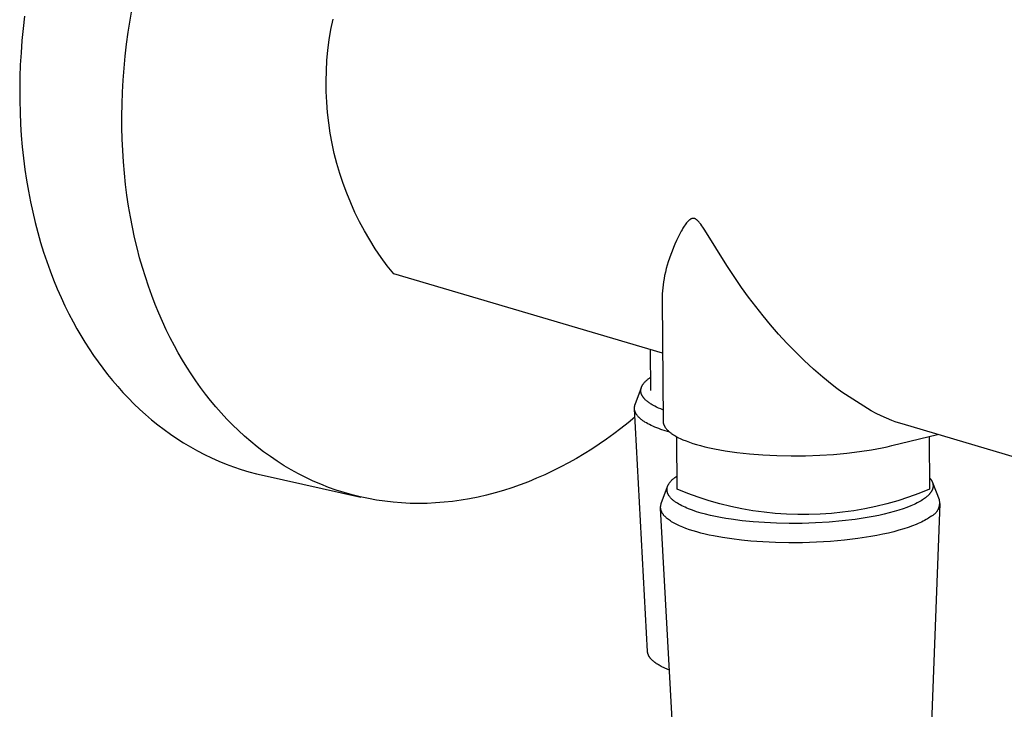
# Model space of a CAD drawing. Units: millimetres. Extents: x -760 to 523, y -1554 to 1650.
# Drawn here: x -748 to -665, y -1278 to -1220 of the extents above; entities that cross this region are included whole.
import ezdxf

# ---------------------------------------------------------------- set-up
doc = ezdxf.new("R2010")
doc.units = ezdxf.units.MM
doc.header["$MEASUREMENT"] = 0
doc.layers.add('Default', color=7, linetype='Continuous', true_color=0x000000)

msp = doc.modelspace()

# ---------------------------------------------------------------- linework, layer by layer
at = {"layer": 'Default', "color": 7, "true_color": 0xffffff}
for p, q in [((-738.88, -1219.548), (-738.7, -1218.524)), ((-747.859, -1219.212), (-747.979, -1220.25)), ((-747.979, -1220.25), (-748.078, -1221.285)), ((-739.039, -1220.573), (-738.88, -1219.548)), ((-721.806, -1220.34), (-721.633, -1219.471)), ((-739.178, -1221.598), (-739.039, -1220.573)), ((-721.95, -1221.214), (-721.806, -1220.34)), ((-748.078, -1221.285), (-748.156, -1222.317)), ((-739.297, -1222.621), (-739.178, -1221.598)), ((-722.063, -1222.093), (-721.95, -1221.214)), ((-748.156, -1222.317), (-748.214, -1223.345)), ((-739.395, -1223.643), (-739.297, -1222.621)), ((-722.146, -1222.975), (-722.063, -1222.093)), ((-748.214, -1223.345), (-748.251, -1224.367)), ((-722.198, -1223.86), (-722.146, -1222.975)), ((-748.251, -1224.367), (-748.267, -1225.383)), ((-739.473, -1224.661), (-739.395, -1223.643)), ((-722.22, -1224.746), (-722.198, -1223.86)), ((-739.53, -1225.675), (-739.473, -1224.661)), ((-722.212, -1225.632), (-722.22, -1224.746)), ((-748.267, -1225.383), (-748.263, -1226.392)), ((-739.567, -1226.683), (-739.53, -1225.675)), ((-722.173, -1226.517), (-722.212, -1225.632)), ((-748.263, -1226.392), (-748.239, -1227.392)), ((-739.583, -1227.685), (-739.567, -1226.683)), ((-722.103, -1227.4), (-722.173, -1226.517)), ((-748.239, -1227.392), (-748.195, -1228.383)), ((-739.579, -1228.68), (-739.583, -1227.685)), ((-722.003, -1228.281), (-722.103, -1227.4)), ((-748.195, -1228.383), (-748.131, -1229.364)), ((-721.873, -1229.157), (-722.003, -1228.281)), ((-748.131, -1229.364), (-748.047, -1230.335)), ((-739.556, -1229.667), (-739.579, -1228.68)), ((-721.712, -1230.029), (-721.873, -1229.157)), ((-739.512, -1230.645), (-739.556, -1229.667)), ((-721.522, -1230.894), (-721.712, -1230.029)), ((-748.047, -1230.335), (-747.945, -1231.293)), ((-739.45, -1231.613), (-739.512, -1230.645)), ((-721.302, -1231.752), (-721.522, -1230.894)), ((-747.945, -1231.293), (-747.823, -1232.239)), ((-739.368, -1232.57), (-739.45, -1231.613)), ((-721.052, -1232.603), (-721.302, -1231.752)), ((-747.823, -1232.239), (-747.684, -1233.172)), ((-739.267, -1233.516), (-739.368, -1232.57)), ((-720.773, -1233.444), (-721.052, -1232.603)), ((-747.684, -1233.172), (-747.526, -1234.091)), ((-739.148, -1234.449), (-739.267, -1233.516)), ((-720.466, -1234.275), (-720.773, -1233.444)), ((-747.526, -1234.091), (-747.351, -1234.996)), ((-739.011, -1235.369), (-739.148, -1234.449)), ((-720.13, -1235.095), (-720.466, -1234.275)), ((-747.351, -1234.996), (-747.159, -1235.885)), ((-719.766, -1235.902), (-720.13, -1235.095)), ((-747.159, -1235.885), (-746.951, -1236.759)), ((-738.856, -1236.276), (-739.011, -1235.369)), ((-719.374, -1236.697), (-719.766, -1235.902)), ((-746.951, -1236.759), (-746.727, -1237.616)), ((-738.684, -1237.168), (-738.856, -1236.276)), ((-718.955, -1237.478), (-719.374, -1236.697)), ((-691.706, -1236.967), (-691.771, -1237.061)), ((-691.638, -1236.874), (-691.706, -1236.967)), ((-691.581, -1236.8), (-691.638, -1236.874)), ((-691.552, -1236.764), (-691.581, -1236.8)), ((-691.522, -1236.729), (-691.552, -1236.764)), ((-691.497, -1236.7), (-691.522, -1236.729)), ((-691.472, -1236.672), (-691.497, -1236.7)), ((-691.445, -1236.645), (-691.472, -1236.672)), ((-691.419, -1236.618), (-691.445, -1236.645)), ((-691.392, -1236.593), (-691.419, -1236.618)), ((-691.364, -1236.569), (-691.392, -1236.593)), ((-691.336, -1236.545), (-691.364, -1236.569)), ((-691.321, -1236.534), (-691.336, -1236.545)), ((-691.307, -1236.523), (-691.321, -1236.534)), ((-691.285, -1236.507), (-691.307, -1236.523)), ((-691.274, -1236.5), (-691.285, -1236.507)), ((-691.263, -1236.492), (-691.274, -1236.5)), ((-691.252, -1236.485), (-691.263, -1236.492)), ((-691.24, -1236.478), (-691.252, -1236.485)), ((-691.229, -1236.472), (-691.24, -1236.478)), ((-691.217, -1236.465), (-691.229, -1236.472)), ((-691.205, -1236.459), (-691.217, -1236.465)), ((-691.192, -1236.453), (-691.205, -1236.459)), ((-691.18, -1236.448), (-691.192, -1236.453)), ((-691.167, -1236.443), (-691.18, -1236.448)), ((-691.154, -1236.438), (-691.167, -1236.443)), ((-691.141, -1236.433), (-691.154, -1236.438)), ((-691.128, -1236.429), (-691.141, -1236.433)), ((-691.115, -1236.425), (-691.128, -1236.429)), ((-691.105, -1236.423), (-691.115, -1236.425)), ((-691.095, -1236.42), (-691.105, -1236.423)), ((-691.085, -1236.418), (-691.095, -1236.42)), ((-691.075, -1236.416), (-691.085, -1236.418)), ((-691.029, -1236.41), (-691.075, -1236.416)), ((-691.022, -1236.409), (-691.029, -1236.41)), ((-691.018, -1236.409), (-691.022, -1236.409)), ((-691.014, -1236.409), (-691.018, -1236.409)), ((-691.011, -1236.409), (-691.014, -1236.409)), ((-691.009, -1236.409), (-691.011, -1236.409)), ((-691.004, -1236.409), (-691.009, -1236.409)), ((-691, -1236.409), (-691.004, -1236.409)), ((-690.995, -1236.409), (-691, -1236.409)), ((-690.991, -1236.41), (-690.995, -1236.409)), ((-690.986, -1236.41), (-690.991, -1236.41)), ((-690.981, -1236.411), (-690.986, -1236.41)), ((-690.977, -1236.412), (-690.981, -1236.411)), ((-690.968, -1236.414), (-690.977, -1236.412)), ((-690.959, -1236.416), (-690.968, -1236.414)), ((-690.915, -1236.427), (-690.959, -1236.416)), ((-690.891, -1236.434), (-690.915, -1236.427)), ((-690.878, -1236.438), (-690.891, -1236.434)), ((-690.866, -1236.443), (-690.878, -1236.438)), ((-690.854, -1236.447), (-690.866, -1236.443)), ((-690.842, -1236.452), (-690.854, -1236.447)), ((-690.831, -1236.457), (-690.842, -1236.452)), ((-690.826, -1236.459), (-690.831, -1236.457)), ((-690.82, -1236.462), (-690.826, -1236.459)), ((-690.815, -1236.465), (-690.82, -1236.462)), ((-690.81, -1236.468), (-690.815, -1236.465)), ((-690.805, -1236.471), (-690.81, -1236.468)), ((-690.8, -1236.474), (-690.805, -1236.471)), ((-690.794, -1236.478), (-690.8, -1236.474)), ((-690.788, -1236.482), (-690.794, -1236.478)), ((-690.731, -1236.523), (-690.788, -1236.482)), ((-690.721, -1236.53), (-690.731, -1236.523)), ((-690.702, -1236.546), (-690.721, -1236.53)), ((-690.682, -1236.563), (-690.702, -1236.546)), ((-690.662, -1236.58), (-690.682, -1236.563)), ((-690.642, -1236.598), (-690.662, -1236.58)), ((-690.623, -1236.616), (-690.642, -1236.598)), ((-690.585, -1236.654), (-690.623, -1236.616)), ((-690.549, -1236.692), (-690.585, -1236.654)), ((-690.507, -1236.739), (-690.549, -1236.692)), ((-690.468, -1236.787), (-690.507, -1236.739)), ((-690.418, -1236.849), (-690.468, -1236.787)), ((-690.369, -1236.912), (-690.418, -1236.849)), ((-690.276, -1237.039), (-690.369, -1236.912)), ((-746.727, -1237.616), (-746.487, -1238.457)), ((-738.495, -1238.046), (-738.684, -1237.168)), ((-718.51, -1238.244), (-718.955, -1237.478)), ((-692.162, -1237.73), (-692.308, -1238.016)), ((-692.032, -1237.49), (-692.162, -1237.73)), ((-691.965, -1237.372), (-692.032, -1237.49)), ((-691.895, -1237.256), (-691.965, -1237.372)), ((-691.834, -1237.158), (-691.895, -1237.256)), ((-691.771, -1237.061), (-691.834, -1237.158)), ((-690.186, -1237.169), (-690.276, -1237.039)), ((-690.022, -1237.419), (-690.186, -1237.169)), ((-688.167, -1240.415), (-690.022, -1237.419)), ((-746.487, -1238.457), (-746.232, -1239.281)), ((-738.29, -1238.907), (-738.495, -1238.046)), ((-718.038, -1238.994), (-718.51, -1238.244)), ((-692.578, -1238.6), (-692.702, -1238.896)), ((-692.446, -1238.306), (-692.578, -1238.6)), ((-692.308, -1238.016), (-692.446, -1238.306)), ((-746.232, -1239.281), (-745.963, -1240.087)), ((-738.07, -1239.753), (-738.29, -1238.907)), ((-717.541, -1239.728), (-718.038, -1238.994)), ((-692.93, -1239.491), (-693.034, -1239.792)), ((-692.819, -1239.192), (-692.93, -1239.491)), ((-692.702, -1238.896), (-692.819, -1239.192)), ((-745.963, -1240.087), (-745.681, -1240.875)), ((-737.834, -1240.582), (-738.07, -1239.753)), ((-717.019, -1240.443), (-717.541, -1239.728)), ((-693.132, -1240.095), (-693.22, -1240.387)), ((-693.034, -1239.792), (-693.132, -1240.095)), ((-745.681, -1240.875), (-745.385, -1241.645)), ((-737.583, -1241.395), (-737.834, -1240.582)), ((-716.472, -1241.141), (-717.019, -1240.443)), ((-693.628, -1247.883), (-716.472, -1241.141)), ((-693.376, -1240.977), (-693.443, -1241.275)), ((-693.302, -1240.681), (-693.376, -1240.977)), ((-693.22, -1240.387), (-693.302, -1240.681)), ((-687.546, -1241.359), (-688.167, -1240.415)), ((-745.385, -1241.645), (-745.076, -1242.396)), ((-737.319, -1242.19), (-737.583, -1241.395)), ((-693.541, -1241.794), (-693.58, -1242.054)), ((-693.495, -1241.534), (-693.541, -1241.794)), ((-693.443, -1241.275), (-693.495, -1241.534)), ((-686.904, -1242.289), (-687.546, -1241.359)), ((-745.076, -1242.396), (-744.756, -1243.129)), ((-737.041, -1242.967), (-737.319, -1242.19)), ((-693.656, -1242.842), (-693.666, -1243.105)), ((-693.638, -1242.579), (-693.656, -1242.842)), ((-693.612, -1242.316), (-693.638, -1242.579)), ((-693.58, -1242.054), (-693.612, -1242.316)), ((-686.313, -1243.104), (-686.904, -1242.289)), ((-744.756, -1243.129), (-744.424, -1243.843)), ((-736.75, -1243.727), (-737.041, -1242.967)), ((-693.666, -1243.105), (-693.667, -1243.369)), ((-693.667, -1243.369), (-693.578, -1253.646)), ((-685.705, -1243.906), (-686.313, -1243.104)), ((-744.424, -1243.843), (-744.081, -1244.539)), ((-744.081, -1244.539), (-743.728, -1245.215)), ((-736.446, -1244.468), (-736.75, -1243.727)), ((-736.131, -1245.191), (-736.446, -1244.468)), ((-685.08, -1244.695), (-685.705, -1243.906)), ((-743.728, -1245.215), (-743.406, -1245.799)), ((-735.804, -1245.895), (-736.131, -1245.191)), ((-684.437, -1245.469), (-685.08, -1244.695)), ((-743.406, -1245.799), (-743.072, -1246.377)), ((-735.467, -1246.581), (-735.804, -1245.895)), ((-683.754, -1246.254), (-684.437, -1245.469)), ((-743.072, -1246.377), (-742.725, -1246.949)), ((-742.725, -1246.949), (-742.365, -1247.513)), ((-735.119, -1247.248), (-735.467, -1246.581)), ((-683.051, -1247.021), (-683.754, -1246.254)), ((-682.329, -1247.769), (-683.051, -1247.021)), ((-742.365, -1247.513), (-741.993, -1248.07)), ((-734.785, -1247.856), (-735.119, -1247.248)), ((-734.436, -1248.459), (-734.785, -1247.856)), ((-694.605, -1251.044), (-694.634, -1247.586)), ((-681.586, -1248.497), (-682.329, -1247.769)), ((-741.993, -1248.07), (-741.608, -1248.62)), ((-741.608, -1248.62), (-741.209, -1249.16)), ((-734.073, -1249.054), (-734.436, -1248.459)), ((-680.797, -1249.226), (-681.586, -1248.497)), ((-741.209, -1249.16), (-740.798, -1249.691)), ((-733.696, -1249.641), (-734.073, -1249.054)), ((-679.985, -1249.93), (-680.797, -1249.226)), ((-740.798, -1249.691), (-740.374, -1250.213)), ((-740.374, -1250.213), (-739.938, -1250.724)), ((-733.305, -1250.22), (-733.696, -1249.641)), ((-732.9, -1250.789), (-733.305, -1250.22)), ((-695.213, -1250.429), (-695.179, -1250.387)), ((-695.179, -1250.387), (-695.143, -1250.346)), ((-695.143, -1250.346), (-695.105, -1250.306)), ((-695.105, -1250.306), (-695.065, -1250.265)), ((-695.065, -1250.265), (-695.023, -1250.225)), ((-695.023, -1250.225), (-694.979, -1250.186)), ((-694.979, -1250.186), (-694.934, -1250.146)), ((-694.934, -1250.146), (-694.886, -1250.107)), ((-694.886, -1250.107), (-694.838, -1250.069)), ((-694.838, -1250.069), (-694.787, -1250.031)), ((-694.787, -1250.031), (-694.735, -1249.993)), ((-694.735, -1249.993), (-694.675, -1249.951)), ((-694.675, -1249.951), (-694.614, -1249.91)), ((-679.201, -1250.568), (-679.985, -1249.93)), ((-739.938, -1250.724), (-739.489, -1251.224)), ((-739.489, -1251.224), (-739.027, -1251.713)), ((-732.481, -1251.349), (-732.9, -1250.789)), ((-695.953, -1252.243), (-695.419, -1250.784)), ((-695.468, -1251.053), (-695.467, -1251.031)), ((-695.468, -1251.075), (-695.468, -1251.053)), ((-695.468, -1251.097), (-695.468, -1251.075)), ((-695.466, -1251.12), (-695.468, -1251.097)), ((-695.467, -1251.031), (-695.466, -1251.009)), ((-695.466, -1251.009), (-695.464, -1250.987)), ((-695.465, -1251.142), (-695.466, -1251.12)), ((-695.462, -1251.164), (-695.465, -1251.142)), ((-695.464, -1250.987), (-695.462, -1250.965)), ((-695.462, -1250.965), (-695.459, -1250.943)), ((-695.459, -1251.186), (-695.462, -1251.164)), ((-695.459, -1250.943), (-695.455, -1250.921)), ((-695.455, -1251.209), (-695.459, -1251.186)), ((-695.455, -1250.921), (-695.451, -1250.899)), ((-695.451, -1251.231), (-695.455, -1251.209)), ((-695.451, -1250.899), (-695.446, -1250.877)), ((-695.446, -1251.253), (-695.451, -1251.231)), ((-695.446, -1250.877), (-695.44, -1250.855)), ((-695.44, -1250.855), (-695.434, -1250.833)), ((-695.434, -1250.833), (-695.428, -1250.811)), ((-695.428, -1250.811), (-695.421, -1250.789)), ((-695.421, -1250.789), (-695.413, -1250.768)), ((-695.413, -1250.768), (-695.404, -1250.746)), ((-695.404, -1250.746), (-695.395, -1250.725)), ((-695.395, -1250.725), (-695.386, -1250.703)), ((-695.386, -1250.703), (-695.376, -1250.682)), ((-695.376, -1250.682), (-695.365, -1250.66)), ((-695.365, -1250.66), (-695.354, -1250.639)), ((-695.354, -1250.639), (-695.343, -1250.617)), ((-695.343, -1250.617), (-695.33, -1250.596)), ((-695.33, -1250.596), (-695.317, -1250.575)), ((-695.317, -1250.575), (-695.304, -1250.554)), ((-695.304, -1250.554), (-695.29, -1250.533)), ((-695.29, -1250.533), (-695.276, -1250.512)), ((-695.276, -1250.512), (-695.261, -1250.491)), ((-695.261, -1250.491), (-695.246, -1250.47)), ((-695.246, -1250.47), (-695.213, -1250.429)), ((-678.8, -1250.877), (-679.201, -1250.568)), ((-678.394, -1251.179), (-678.8, -1250.877)), ((-675.894, -1252.772), (-678.394, -1251.179)), ((-739.027, -1251.713), (-738.553, -1252.19)), ((-732.047, -1251.899), (-732.481, -1251.349)), ((-731.6, -1252.437), (-732.047, -1251.899)), ((-695.44, -1251.276), (-695.446, -1251.253)), ((-695.434, -1251.298), (-695.44, -1251.276)), ((-695.427, -1251.32), (-695.434, -1251.298)), ((-695.419, -1251.343), (-695.427, -1251.32)), ((-695.411, -1251.365), (-695.419, -1251.343)), ((-695.402, -1251.388), (-695.411, -1251.365)), ((-695.393, -1251.41), (-695.402, -1251.388)), ((-695.383, -1251.432), (-695.393, -1251.41)), ((-695.372, -1251.455), (-695.383, -1251.432)), ((-695.36, -1251.477), (-695.372, -1251.455)), ((-695.348, -1251.499), (-695.36, -1251.477)), ((-695.335, -1251.522), (-695.348, -1251.499)), ((-695.322, -1251.544), (-695.335, -1251.522)), ((-695.308, -1251.566), (-695.322, -1251.544)), ((-695.293, -1251.589), (-695.308, -1251.566)), ((-695.277, -1251.611), (-695.293, -1251.589)), ((-695.261, -1251.633), (-695.277, -1251.611)), ((-695.244, -1251.655), (-695.261, -1251.633)), ((-695.227, -1251.678), (-695.244, -1251.655)), ((-695.209, -1251.7), (-695.227, -1251.678)), ((-695.19, -1251.722), (-695.209, -1251.7)), ((-695.171, -1251.744), (-695.19, -1251.722)), ((-695.13, -1251.788), (-695.171, -1251.744)), ((-695.086, -1251.832), (-695.13, -1251.788)), ((-695.04, -1251.876), (-695.086, -1251.832)), ((-694.991, -1251.92), (-695.04, -1251.876)), ((-694.94, -1251.963), (-694.991, -1251.92)), ((-694.886, -1252.006), (-694.94, -1251.963)), ((-694.829, -1252.049), (-694.886, -1252.006)), ((-694.77, -1252.092), (-694.829, -1252.049)), ((-738.553, -1252.19), (-738.066, -1252.654)), ((-738.066, -1252.654), (-737.567, -1253.105)), ((-731.139, -1252.964), (-731.6, -1252.437)), ((-696.01, -1252.556), (-696.009, -1252.536)), ((-696.009, -1252.576), (-696.01, -1252.556)), ((-696.009, -1252.517), (-696.008, -1252.497)), ((-696.009, -1252.536), (-696.009, -1252.517)), ((-696.008, -1252.596), (-696.009, -1252.576)), ((-696.008, -1252.497), (-696.006, -1252.477)), ((-696.007, -1252.615), (-696.008, -1252.596)), ((-694.897, -1273.252), (-696.007, -1252.609)), ((-696.005, -1252.635), (-696.007, -1252.615)), ((-696.006, -1252.477), (-696.004, -1252.457)), ((-696.003, -1252.655), (-696.005, -1252.635)), ((-696.004, -1252.457), (-696.002, -1252.438)), ((-696, -1252.675), (-696.003, -1252.655)), ((-696.002, -1252.438), (-695.999, -1252.418)), ((-695.997, -1252.695), (-696, -1252.675)), ((-695.999, -1252.418), (-695.996, -1252.399)), ((-695.993, -1252.715), (-695.997, -1252.695)), ((-695.996, -1252.399), (-695.992, -1252.379)), ((-695.989, -1252.734), (-695.993, -1252.715)), ((-695.992, -1252.379), (-695.988, -1252.36)), ((-695.985, -1252.754), (-695.989, -1252.734)), ((-695.988, -1252.36), (-695.983, -1252.34)), ((-695.979, -1252.774), (-695.985, -1252.754)), ((-695.983, -1252.34), (-695.978, -1252.321)), ((-695.974, -1252.794), (-695.979, -1252.774)), ((-695.978, -1252.321), (-695.972, -1252.301)), ((-695.968, -1252.814), (-695.974, -1252.794)), ((-695.972, -1252.301), (-695.967, -1252.282)), ((-695.961, -1252.834), (-695.968, -1252.814)), ((-695.967, -1252.282), (-695.96, -1252.262)), ((-695.954, -1252.854), (-695.961, -1252.834)), ((-695.96, -1252.262), (-695.953, -1252.243)), ((-695.946, -1252.874), (-695.954, -1252.854)), ((-695.938, -1252.894), (-695.946, -1252.874)), ((-695.93, -1252.914), (-695.938, -1252.894)), ((-695.921, -1252.934), (-695.93, -1252.914)), ((-694.708, -1252.134), (-694.77, -1252.092)), ((-694.644, -1252.177), (-694.708, -1252.134)), ((-694.577, -1252.219), (-694.644, -1252.177)), ((-694.507, -1252.26), (-694.577, -1252.219)), ((-694.436, -1252.301), (-694.507, -1252.26)), ((-694.284, -1252.383), (-694.436, -1252.301)), ((-694.124, -1252.463), (-694.284, -1252.383)), ((-693.954, -1252.541), (-694.124, -1252.463)), ((-693.774, -1252.618), (-693.954, -1252.541)), ((-693.586, -1252.693), (-693.774, -1252.618)), ((-675.466, -1252.999), (-675.894, -1252.772)), ((-737.567, -1253.105), (-737.057, -1253.542)), ((-737.057, -1253.542), (-736.534, -1253.966)), ((-730.663, -1253.478), (-731.139, -1252.964)), ((-730.174, -1253.98), (-730.663, -1253.478)), ((-695.969, -1253.321), (-696.557, -1253.802)), ((-695.911, -1252.954), (-695.921, -1252.934)), ((-695.901, -1252.973), (-695.911, -1252.954)), ((-695.891, -1252.993), (-695.901, -1252.973)), ((-695.88, -1253.013), (-695.891, -1252.993)), ((-695.868, -1253.033), (-695.88, -1253.013)), ((-695.856, -1253.053), (-695.868, -1253.033)), ((-695.844, -1253.073), (-695.856, -1253.053)), ((-695.831, -1253.093), (-695.844, -1253.073)), ((-695.817, -1253.113), (-695.831, -1253.093)), ((-695.789, -1253.152), (-695.817, -1253.113)), ((-695.758, -1253.192), (-695.789, -1253.152)), ((-695.726, -1253.231), (-695.758, -1253.192)), ((-695.691, -1253.271), (-695.726, -1253.231)), ((-695.655, -1253.31), (-695.691, -1253.271)), ((-695.616, -1253.349), (-695.655, -1253.31)), ((-695.576, -1253.388), (-695.616, -1253.349)), ((-695.533, -1253.427), (-695.576, -1253.388)), ((-695.489, -1253.466), (-695.533, -1253.427)), ((-695.442, -1253.505), (-695.489, -1253.466)), ((-695.394, -1253.543), (-695.442, -1253.505)), ((-695.343, -1253.581), (-695.394, -1253.543)), ((-695.291, -1253.619), (-695.343, -1253.581)), ((-695.237, -1253.657), (-695.291, -1253.619)), ((-695.18, -1253.695), (-695.237, -1253.657)), ((-695.122, -1253.733), (-695.18, -1253.695)), ((-695, -1253.807), (-695.122, -1253.733)), ((-693.578, -1253.646), (-693.578, -1253.664)), ((-693.578, -1253.664), (-693.577, -1253.682)), ((-693.577, -1253.682), (-693.576, -1253.701)), ((-693.576, -1253.701), (-693.574, -1253.719)), ((-693.574, -1253.719), (-693.572, -1253.737)), ((-693.572, -1253.737), (-693.57, -1253.756)), ((-693.57, -1253.756), (-693.567, -1253.774)), ((-675.03, -1253.212), (-675.466, -1252.999)), ((-674.588, -1253.411), (-675.03, -1253.212)), ((-674.139, -1253.595), (-674.588, -1253.411)), ((-673.848, -1253.704), (-674.139, -1253.595)), ((-673.553, -1253.804), (-673.848, -1253.704)), ((-736.534, -1253.966), (-736, -1254.374)), ((-736, -1254.374), (-735.455, -1254.767)), ((-729.672, -1254.467), (-730.174, -1253.98)), ((-729.156, -1254.941), (-729.672, -1254.467)), ((-697.155, -1254.273), (-697.763, -1254.731)), ((-696.557, -1253.802), (-697.155, -1254.273)), ((-694.871, -1253.88), (-695, -1253.807)), ((-694.734, -1253.952), (-694.871, -1253.88)), ((-694.59, -1254.024), (-694.734, -1253.952)), ((-694.439, -1254.093), (-694.59, -1254.024)), ((-694.281, -1254.162), (-694.439, -1254.093)), ((-694.116, -1254.229), (-694.281, -1254.162)), ((-693.945, -1254.295), (-694.116, -1254.229)), ((-693.768, -1254.36), (-693.945, -1254.295)), ((-693.396, -1254.484), (-693.768, -1254.36)), ((-693.567, -1253.774), (-693.564, -1253.792)), ((-693.564, -1253.792), (-693.561, -1253.81)), ((-693.561, -1253.81), (-693.557, -1253.828)), ((-693.557, -1253.828), (-693.552, -1253.847)), ((-693.552, -1253.847), (-693.548, -1253.865)), ((-693.548, -1253.865), (-693.542, -1253.883)), ((-693.542, -1253.883), (-693.537, -1253.901)), ((-693.537, -1253.901), (-693.531, -1253.919)), ((-693.531, -1253.919), (-693.525, -1253.937)), ((-693.525, -1253.937), (-693.518, -1253.955)), ((-693.518, -1253.955), (-693.511, -1253.973)), ((-693.511, -1253.973), (-693.503, -1253.991)), ((-693.503, -1253.991), (-693.496, -1254.009)), ((-693.496, -1254.009), (-693.487, -1254.027)), ((-693.487, -1254.027), (-693.479, -1254.045)), ((-693.479, -1254.045), (-693.47, -1254.063)), ((-693.47, -1254.063), (-693.46, -1254.081)), ((-693.46, -1254.081), (-693.44, -1254.116)), ((-693.44, -1254.116), (-693.419, -1254.152)), ((-693.419, -1254.152), (-693.396, -1254.187)), ((-693.396, -1254.187), (-693.371, -1254.222)), ((-693.001, -1254.602), (-693.396, -1254.484)), ((-693.371, -1254.222), (-693.345, -1254.257)), ((-693.345, -1254.257), (-693.318, -1254.292)), ((-693.318, -1254.292), (-693.289, -1254.327)), ((-693.289, -1254.327), (-693.258, -1254.361)), ((-693.258, -1254.361), (-693.226, -1254.396)), ((-693.226, -1254.396), (-693.193, -1254.43)), ((-693.193, -1254.43), (-693.159, -1254.464)), ((-693.159, -1254.464), (-693.123, -1254.497)), ((-693.123, -1254.497), (-693.085, -1254.531)), ((-693.085, -1254.531), (-693.046, -1254.564)), ((-693.046, -1254.564), (-693.006, -1254.598)), ((-693.006, -1254.598), (-692.965, -1254.63)), ((-673.256, -1253.896), (-673.553, -1253.804)), ((-649.338, -1260.955), (-673.256, -1253.896)), ((-673.056, -1253.953), (-673.087, -1253.944)), ((-735.455, -1254.767), (-734.898, -1255.145)), ((-734.898, -1255.145), (-734.331, -1255.506)), ((-728.627, -1255.399), (-729.156, -1254.941)), ((-728.084, -1255.842), (-728.627, -1255.399)), ((-698.381, -1255.177), (-699.008, -1255.609)), ((-697.763, -1254.731), (-698.381, -1255.177)), ((-692.965, -1254.63), (-692.922, -1254.663)), ((-692.922, -1254.663), (-692.878, -1254.696)), ((-692.878, -1254.696), (-692.786, -1254.76)), ((-692.786, -1254.76), (-692.689, -1254.823)), ((-692.689, -1254.823), (-692.587, -1254.886)), ((-692.587, -1254.886), (-692.481, -1254.947)), ((-692.481, -1254.947), (-692.37, -1255.007)), ((-692.371, -1259.452), (-692.407, -1254.987)), ((-692.37, -1255.007), (-692.254, -1255.066)), ((-692.254, -1255.066), (-692.135, -1255.125)), ((-692.135, -1255.125), (-692.011, -1255.181)), ((-692.011, -1255.181), (-691.884, -1255.237)), ((-691.884, -1255.237), (-691.619, -1255.345)), ((-691.619, -1255.345), (-691.34, -1255.449)), ((-674.122, -1255.734), (-670.246, -1254.784)), ((-670.97, -1254.962), (-670.937, -1259.448)), ((-734.331, -1255.506), (-733.754, -1255.85)), ((-733.754, -1255.85), (-733.166, -1256.178)), ((-733.166, -1256.178), (-732.568, -1256.488)), ((-727.529, -1256.269), (-728.084, -1255.842)), ((-726.962, -1256.678), (-727.529, -1256.269)), ((-699.645, -1256.028), (-700.29, -1256.432)), ((-699.008, -1255.609), (-699.645, -1256.028)), ((-691.34, -1255.449), (-691.049, -1255.547)), ((-691.049, -1255.547), (-690.748, -1255.64)), ((-690.748, -1255.64), (-690.397, -1255.74)), ((-690.397, -1255.74), (-690.022, -1255.836)), ((-690.022, -1255.836), (-689.624, -1255.93)), ((-689.624, -1255.93), (-689.202, -1256.019)), ((-689.202, -1256.019), (-688.757, -1256.104)), ((-688.757, -1256.104), (-688.291, -1256.183)), ((-688.291, -1256.183), (-687.294, -1256.326)), ((-677.949, -1256.379), (-676.875, -1256.248)), ((-676.875, -1256.248), (-675.874, -1256.094)), ((-675.874, -1256.094), (-674.955, -1255.921)), ((-674.955, -1255.921), (-674.527, -1255.829)), ((-674.527, -1255.829), (-674.122, -1255.734)), ((-732.568, -1256.488), (-731.961, -1256.78)), ((-731.961, -1256.78), (-731.345, -1257.053)), ((-731.345, -1257.053), (-730.721, -1257.308)), ((-726.382, -1257.071), (-726.962, -1256.678)), ((-725.791, -1257.445), (-726.382, -1257.071)), ((-700.944, -1256.821), (-701.606, -1257.194)), ((-700.29, -1256.432), (-700.944, -1256.821)), ((-687.294, -1256.326), (-686.221, -1256.444)), ((-686.221, -1256.444), (-685.086, -1256.532)), ((-685.086, -1256.532), (-683.905, -1256.589)), ((-683.905, -1256.589), (-682.694, -1256.613)), ((-682.694, -1256.613), (-681.474, -1256.603)), ((-681.474, -1256.603), (-680.265, -1256.559)), ((-680.265, -1256.559), (-679.084, -1256.484)), ((-679.084, -1256.484), (-677.949, -1256.379)), ((-730.721, -1257.308), (-730.088, -1257.544)), ((-730.088, -1257.544), (-729.448, -1257.761)), ((-729.448, -1257.761), (-728.8, -1257.958)), ((-725.188, -1257.802), (-725.791, -1257.445)), ((-724.574, -1258.139), (-725.188, -1257.802)), ((-702.953, -1257.892), (-703.637, -1258.214)), ((-702.276, -1257.551), (-702.953, -1257.892)), ((-701.606, -1257.194), (-702.276, -1257.551)), ((-728.8, -1257.958), (-728.145, -1258.135)), ((-728.145, -1258.135), (-727.484, -1258.292)), ((-727.484, -1258.292), (-719.26, -1260.114)), ((-723.949, -1258.456), (-724.574, -1258.139)), ((-723.314, -1258.754), (-723.949, -1258.456)), ((-722.67, -1259.031), (-723.314, -1258.754)), ((-704.328, -1258.519), (-705.024, -1258.806)), ((-703.637, -1258.214), (-704.328, -1258.519)), ((-692.951, -1258.799), (-692.92, -1258.765)), ((-692.92, -1258.765), (-692.889, -1258.73)), ((-692.889, -1258.73), (-692.856, -1258.696)), ((-692.856, -1258.696), (-692.822, -1258.662)), ((-692.822, -1258.662), (-692.786, -1258.628)), ((-692.786, -1258.628), (-692.749, -1258.595)), ((-692.749, -1258.595), (-692.711, -1258.561)), ((-692.711, -1258.561), (-692.672, -1258.528)), ((-692.672, -1258.528), (-692.632, -1258.495)), ((-692.632, -1258.495), (-692.59, -1258.463)), ((-692.59, -1258.463), (-692.504, -1258.398)), ((-692.504, -1258.398), (-692.442, -1258.355)), ((-692.442, -1258.355), (-692.38, -1258.313)), ((-670.944, -1258.452), (-670.919, -1258.481)), ((-670.919, -1258.481), (-670.894, -1258.51)), ((-670.894, -1258.51), (-670.871, -1258.539)), ((-670.871, -1258.539), (-670.848, -1258.567)), ((-670.848, -1258.567), (-670.827, -1258.596)), ((-670.827, -1258.596), (-670.807, -1258.625)), ((-670.807, -1258.625), (-670.788, -1258.654)), ((-670.788, -1258.654), (-670.77, -1258.683)), ((-670.77, -1258.683), (-670.753, -1258.712)), ((-670.753, -1258.712), (-670.738, -1258.741)), ((-670.738, -1258.741), (-670.723, -1258.77)), ((-670.723, -1258.77), (-670.709, -1258.799)), ((-722.016, -1259.288), (-722.67, -1259.031)), ((-721.353, -1259.524), (-722.016, -1259.288)), ((-720.682, -1259.738), (-721.353, -1259.524)), ((-707.143, -1259.55), (-707.858, -1259.758)), ((-706.432, -1259.322), (-707.143, -1259.55)), ((-705.726, -1259.074), (-706.432, -1259.322)), ((-705.024, -1258.806), (-705.726, -1259.074)), ((-693.729, -1260.668), (-693.201, -1259.23)), ((-693.241, -1259.491), (-693.24, -1259.472)), ((-693.24, -1259.509), (-693.241, -1259.491)), ((-693.24, -1259.453), (-693.239, -1259.434)), ((-693.24, -1259.472), (-693.24, -1259.453)), ((-693.239, -1259.528), (-693.24, -1259.509)), ((-693.239, -1259.434), (-693.237, -1259.416)), ((-693.238, -1259.547), (-693.239, -1259.528)), ((-693.237, -1259.566), (-693.238, -1259.547)), ((-693.237, -1259.416), (-693.236, -1259.397)), ((-693.235, -1259.585), (-693.237, -1259.566)), ((-693.236, -1259.397), (-693.233, -1259.378)), ((-693.232, -1259.604), (-693.235, -1259.585)), ((-693.233, -1259.378), (-693.231, -1259.36)), ((-693.229, -1259.623), (-693.232, -1259.604)), ((-693.231, -1259.36), (-693.228, -1259.341)), ((-693.228, -1259.341), (-693.224, -1259.323)), ((-693.224, -1259.323), (-693.22, -1259.304)), ((-693.22, -1259.304), (-693.216, -1259.285)), ((-693.216, -1259.285), (-693.211, -1259.267)), ((-693.211, -1259.267), (-693.206, -1259.248)), ((-693.206, -1259.248), (-693.2, -1259.23)), ((-693.2, -1259.23), (-693.194, -1259.212)), ((-693.194, -1259.212), (-693.188, -1259.193)), ((-693.188, -1259.193), (-693.181, -1259.175)), ((-693.181, -1259.175), (-693.174, -1259.157)), ((-693.174, -1259.157), (-693.166, -1259.138)), ((-693.166, -1259.138), (-693.158, -1259.12)), ((-693.158, -1259.12), (-693.15, -1259.102)), ((-693.15, -1259.102), (-693.141, -1259.084)), ((-693.141, -1259.084), (-693.132, -1259.066)), ((-693.132, -1259.066), (-693.123, -1259.048)), ((-693.123, -1259.048), (-693.102, -1259.012)), ((-693.102, -1259.012), (-693.081, -1258.976)), ((-693.081, -1258.976), (-693.058, -1258.94)), ((-693.058, -1258.94), (-693.033, -1258.905)), ((-693.033, -1258.905), (-693.007, -1258.869)), ((-693.007, -1258.869), (-692.979, -1258.834)), ((-692.979, -1258.834), (-692.951, -1258.799)), ((-691.482, -1259.808), (-692.371, -1259.452)), ((-670.937, -1259.448), (-671.825, -1259.804)), ((-670.749, -1259.6), (-670.764, -1259.628)), ((-670.734, -1259.573), (-670.749, -1259.6)), ((-670.721, -1259.545), (-670.734, -1259.573)), ((-670.708, -1259.517), (-670.721, -1259.545)), ((-670.709, -1258.799), (-670.697, -1258.828)), ((-670.696, -1259.489), (-670.708, -1259.517)), ((-670.697, -1258.828), (-670.686, -1258.857)), ((-670.685, -1259.461), (-670.696, -1259.489)), ((-670.686, -1258.857), (-670.675, -1258.886)), ((-670.675, -1259.433), (-670.685, -1259.461)), ((-670.679, -1258.873), (-670.122, -1260.312)), ((-670.675, -1258.886), (-670.666, -1258.915)), ((-670.666, -1259.404), (-670.675, -1259.433)), ((-670.666, -1258.915), (-670.658, -1258.944)), ((-670.658, -1259.376), (-670.666, -1259.404)), ((-670.658, -1258.944), (-670.65, -1258.973)), ((-670.651, -1259.348), (-670.658, -1259.376)), ((-670.645, -1259.319), (-670.651, -1259.348)), ((-670.65, -1258.973), (-670.644, -1259.002)), ((-670.64, -1259.291), (-670.645, -1259.319)), ((-670.644, -1259.002), (-670.642, -1259.017)), ((-670.642, -1259.017), (-670.639, -1259.031)), ((-670.636, -1259.262), (-670.64, -1259.291)), ((-670.639, -1259.031), (-670.637, -1259.046)), ((-670.637, -1259.046), (-670.635, -1259.06)), ((-670.633, -1259.233), (-670.636, -1259.262)), ((-670.635, -1259.06), (-670.634, -1259.075)), ((-670.634, -1259.075), (-670.632, -1259.089)), ((-670.632, -1259.219), (-670.633, -1259.233)), ((-670.632, -1259.089), (-670.631, -1259.104)), ((-670.631, -1259.205), (-670.632, -1259.219)), ((-670.631, -1259.104), (-670.63, -1259.118)), ((-670.63, -1259.19), (-670.631, -1259.205)), ((-670.63, -1259.118), (-670.63, -1259.133)), ((-670.63, -1259.133), (-670.629, -1259.147)), ((-670.629, -1259.176), (-670.63, -1259.19)), ((-670.629, -1259.147), (-670.629, -1259.161)), ((-670.629, -1259.161), (-670.629, -1259.176)), ((-720.003, -1259.93), (-720.682, -1259.738)), ((-719.317, -1260.1), (-720.003, -1259.93)), ((-718.625, -1260.248), (-719.317, -1260.1)), ((-717.926, -1260.374), (-718.625, -1260.248)), ((-717.222, -1260.476), (-717.926, -1260.374)), ((-710.743, -1260.379), (-711.468, -1260.48)), ((-710.019, -1260.256), (-710.743, -1260.379)), ((-709.296, -1260.111), (-710.019, -1260.256)), ((-708.576, -1259.945), (-709.296, -1260.111)), ((-707.858, -1259.758), (-708.576, -1259.945)), ((-693.226, -1259.641), (-693.229, -1259.623)), ((-693.222, -1259.66), (-693.226, -1259.641)), ((-693.218, -1259.679), (-693.222, -1259.66)), ((-693.213, -1259.698), (-693.218, -1259.679)), ((-693.208, -1259.717), (-693.213, -1259.698)), ((-693.202, -1259.736), (-693.208, -1259.717)), ((-693.196, -1259.755), (-693.202, -1259.736)), ((-693.189, -1259.774), (-693.196, -1259.755)), ((-693.182, -1259.793), (-693.189, -1259.774)), ((-693.175, -1259.812), (-693.182, -1259.793)), ((-693.167, -1259.831), (-693.175, -1259.812)), ((-693.159, -1259.85), (-693.167, -1259.831)), ((-693.15, -1259.869), (-693.159, -1259.85)), ((-693.141, -1259.888), (-693.15, -1259.869)), ((-693.131, -1259.906), (-693.141, -1259.888)), ((-693.121, -1259.925), (-693.131, -1259.906)), ((-693.11, -1259.944), (-693.121, -1259.925)), ((-693.099, -1259.963), (-693.11, -1259.944)), ((-693.087, -1259.982), (-693.099, -1259.963)), ((-693.075, -1260.001), (-693.087, -1259.982)), ((-693.063, -1260.02), (-693.075, -1260.001)), ((-693.036, -1260.058), (-693.063, -1260.02)), ((-693.008, -1260.095), (-693.036, -1260.058)), ((-692.978, -1260.133), (-693.008, -1260.095)), ((-692.946, -1260.17), (-692.978, -1260.133)), ((-692.912, -1260.208), (-692.946, -1260.17)), ((-692.876, -1260.245), (-692.912, -1260.208)), ((-692.839, -1260.282), (-692.876, -1260.245)), ((-692.799, -1260.319), (-692.839, -1260.282)), ((-692.758, -1260.356), (-692.799, -1260.319)), ((-692.715, -1260.393), (-692.758, -1260.356)), ((-692.67, -1260.43), (-692.715, -1260.393)), ((-692.624, -1260.466), (-692.67, -1260.43)), ((-690.582, -1260.132), (-691.482, -1259.808)), ((-689.671, -1260.425), (-690.582, -1260.132)), ((-688.75, -1260.686), (-689.671, -1260.425)), ((-673.636, -1260.422), (-674.557, -1260.684)), ((-672.725, -1260.129), (-673.636, -1260.422)), ((-671.825, -1259.804), (-672.725, -1260.129)), ((-671.634, -1260.424), (-671.743, -1260.488)), ((-671.531, -1260.359), (-671.634, -1260.424)), ((-671.435, -1260.295), (-671.531, -1260.359)), ((-671.344, -1260.231), (-671.435, -1260.295)), ((-671.278, -1260.181), (-671.344, -1260.231)), ((-671.215, -1260.131), (-671.278, -1260.181)), ((-671.155, -1260.08), (-671.215, -1260.131)), ((-671.097, -1260.029), (-671.155, -1260.08)), ((-671.042, -1259.977), (-671.097, -1260.029)), ((-670.991, -1259.925), (-671.042, -1259.977)), ((-670.966, -1259.898), (-670.991, -1259.925)), ((-670.942, -1259.872), (-670.966, -1259.898)), ((-670.919, -1259.845), (-670.942, -1259.872)), ((-670.897, -1259.819), (-670.919, -1259.845)), ((-670.875, -1259.792), (-670.897, -1259.819)), ((-670.855, -1259.765), (-670.875, -1259.792)), ((-670.835, -1259.738), (-670.855, -1259.765)), ((-670.816, -1259.71), (-670.835, -1259.738)), ((-670.798, -1259.683), (-670.816, -1259.71)), ((-670.781, -1259.656), (-670.798, -1259.683)), ((-670.764, -1259.628), (-670.781, -1259.656)), ((-670.122, -1260.312), (-670.113, -1260.354)), ((-670.113, -1260.354), (-670.104, -1260.397)), ((-670.104, -1260.397), (-670.097, -1260.44)), ((-670.097, -1260.44), (-670.092, -1260.483)), ((-716.513, -1260.557), (-717.222, -1260.476)), ((-715.8, -1260.614), (-716.513, -1260.557)), ((-715.083, -1260.649), (-715.8, -1260.614)), ((-714.364, -1260.66), (-715.083, -1260.649)), ((-713.642, -1260.649), (-714.364, -1260.66)), ((-712.918, -1260.615), (-713.642, -1260.649)), ((-712.193, -1260.559), (-712.918, -1260.615)), ((-711.468, -1260.48), (-712.193, -1260.559)), ((-693.786, -1260.957), (-693.785, -1260.941)), ((-693.786, -1260.973), (-693.786, -1260.957)), ((-693.786, -1260.989), (-693.786, -1260.973)), ((-693.786, -1261.005), (-693.786, -1260.989)), ((-693.785, -1261.022), (-693.786, -1261.005)), ((-693.785, -1260.941), (-693.784, -1260.924)), ((-693.785, -1261.038), (-693.785, -1261.022)), ((-693.783, -1261.054), (-693.785, -1261.038)), ((-693.784, -1260.924), (-693.783, -1260.908)), ((-693.783, -1260.908), (-693.781, -1260.892)), ((-693.782, -1261.07), (-693.783, -1261.054)), ((-692.666, -1281.844), (-693.783, -1261.066)), ((-693.78, -1261.087), (-693.782, -1261.07)), ((-693.781, -1260.892), (-693.78, -1260.876)), ((-693.78, -1260.876), (-693.777, -1260.86)), ((-693.778, -1261.103), (-693.78, -1261.087)), ((-693.775, -1261.119), (-693.778, -1261.103)), ((-693.777, -1260.86), (-693.775, -1260.844)), ((-693.775, -1260.844), (-693.772, -1260.828)), ((-693.773, -1261.136), (-693.775, -1261.119)), ((-693.77, -1261.152), (-693.773, -1261.136)), ((-693.772, -1260.828), (-693.769, -1260.812)), ((-693.766, -1261.168), (-693.77, -1261.152)), ((-693.769, -1260.812), (-693.766, -1260.796)), ((-693.766, -1260.796), (-693.762, -1260.78)), ((-693.763, -1261.184), (-693.766, -1261.168)), ((-693.759, -1261.201), (-693.763, -1261.184)), ((-693.762, -1260.78), (-693.758, -1260.764)), ((-693.754, -1261.217), (-693.759, -1261.201)), ((-693.758, -1260.764), (-693.749, -1260.732)), ((-693.75, -1261.233), (-693.754, -1261.217)), ((-693.745, -1261.25), (-693.75, -1261.233)), ((-693.749, -1260.732), (-693.74, -1260.7)), ((-693.739, -1261.266), (-693.745, -1261.25)), ((-693.74, -1260.7), (-693.729, -1260.668)), ((-693.734, -1261.283), (-693.739, -1261.266)), ((-693.721, -1261.315), (-693.734, -1261.283)), ((-692.575, -1260.502), (-692.624, -1260.466)), ((-692.525, -1260.539), (-692.575, -1260.502)), ((-692.472, -1260.574), (-692.525, -1260.539)), ((-692.363, -1260.646), (-692.472, -1260.574)), ((-692.246, -1260.716), (-692.363, -1260.646)), ((-692.122, -1260.786), (-692.246, -1260.716)), ((-691.992, -1260.854), (-692.122, -1260.786)), ((-691.855, -1260.922), (-691.992, -1260.854)), ((-691.711, -1260.988), (-691.855, -1260.922)), ((-691.561, -1261.053), (-691.711, -1260.988)), ((-691.405, -1261.117), (-691.561, -1261.053)), ((-691.243, -1261.179), (-691.405, -1261.117)), ((-691.075, -1261.241), (-691.243, -1261.179)), ((-690.723, -1261.359), (-691.075, -1261.241)), ((-687.821, -1260.916), (-688.75, -1260.686)), ((-686.885, -1261.113), (-687.821, -1260.916)), ((-685.942, -1261.277), (-686.885, -1261.113)), ((-684.995, -1261.409), (-685.942, -1261.277)), ((-677.364, -1261.276), (-678.312, -1261.408)), ((-676.422, -1261.111), (-677.364, -1261.276)), ((-675.485, -1260.913), (-676.422, -1261.111)), ((-674.557, -1260.684), (-675.485, -1260.913)), ((-673.548, -1261.236), (-673.937, -1261.351)), ((-673.183, -1261.116), (-673.548, -1261.236)), ((-672.844, -1260.994), (-673.183, -1261.116)), ((-672.53, -1260.87), (-672.844, -1260.994)), ((-672.383, -1260.807), (-672.53, -1260.87)), ((-672.242, -1260.744), (-672.383, -1260.807)), ((-672.108, -1260.68), (-672.242, -1260.744)), ((-671.98, -1260.616), (-672.108, -1260.68)), ((-671.858, -1260.552), (-671.98, -1260.616)), ((-671.743, -1260.488), (-671.858, -1260.552)), ((-670.06, -1260.671), (-670.836, -1281.508)), ((-670.268, -1261.276), (-670.291, -1261.313)), ((-670.246, -1261.238), (-670.268, -1261.276)), ((-670.225, -1261.2), (-670.246, -1261.238)), ((-670.206, -1261.161), (-670.225, -1261.2)), ((-670.188, -1261.121), (-670.206, -1261.161)), ((-670.172, -1261.081), (-670.188, -1261.121)), ((-670.157, -1261.04), (-670.172, -1261.081)), ((-670.143, -1260.999), (-670.157, -1261.04)), ((-670.131, -1260.957), (-670.143, -1260.999)), ((-670.12, -1260.915), (-670.131, -1260.957)), ((-670.11, -1260.873), (-670.12, -1260.915)), ((-670.102, -1260.83), (-670.11, -1260.873)), ((-670.096, -1260.787), (-670.102, -1260.83)), ((-670.091, -1260.744), (-670.096, -1260.787)), ((-670.092, -1260.483), (-670.088, -1260.526)), ((-670.087, -1260.7), (-670.091, -1260.744)), ((-670.088, -1260.526), (-670.086, -1260.57)), ((-670.085, -1260.657), (-670.087, -1260.7)), ((-670.086, -1260.57), (-670.085, -1260.613)), ((-670.085, -1260.613), (-670.085, -1260.657)), ((-693.708, -1261.348), (-693.721, -1261.315)), ((-693.693, -1261.381), (-693.708, -1261.348)), ((-693.677, -1261.413), (-693.693, -1261.381)), ((-693.66, -1261.446), (-693.677, -1261.413)), ((-693.641, -1261.479), (-693.66, -1261.446)), ((-693.621, -1261.511), (-693.641, -1261.479)), ((-693.6, -1261.544), (-693.621, -1261.511)), ((-693.577, -1261.576), (-693.6, -1261.544)), ((-693.553, -1261.609), (-693.577, -1261.576)), ((-693.528, -1261.641), (-693.553, -1261.609)), ((-693.501, -1261.674), (-693.528, -1261.641)), ((-693.473, -1261.706), (-693.501, -1261.674)), ((-693.444, -1261.738), (-693.473, -1261.706)), ((-693.413, -1261.771), (-693.444, -1261.738)), ((-693.382, -1261.803), (-693.413, -1261.771)), ((-693.348, -1261.835), (-693.382, -1261.803)), ((-693.314, -1261.867), (-693.348, -1261.835)), ((-693.278, -1261.899), (-693.314, -1261.867)), ((-693.241, -1261.931), (-693.278, -1261.899)), ((-693.203, -1261.962), (-693.241, -1261.931)), ((-693.122, -1262.025), (-693.203, -1261.962)), ((-693.036, -1262.088), (-693.122, -1262.025)), ((-692.946, -1262.15), (-693.036, -1262.088)), ((-690.35, -1261.471), (-690.723, -1261.359)), ((-689.958, -1261.576), (-690.35, -1261.471)), ((-689.55, -1261.675), (-689.958, -1261.576)), ((-689.128, -1261.768), (-689.55, -1261.675)), ((-688.692, -1261.853), (-689.128, -1261.768)), ((-688.246, -1261.931), (-688.692, -1261.853)), ((-687.792, -1262.002), (-688.246, -1261.931)), ((-686.866, -1262.124), (-687.792, -1262.002)), ((-685.93, -1262.219), (-686.866, -1262.124)), ((-684.043, -1261.508), (-684.995, -1261.409)), ((-683.088, -1261.574), (-684.043, -1261.508)), ((-682.132, -1261.607), (-683.088, -1261.574)), ((-681.175, -1261.607), (-682.132, -1261.607)), ((-680.218, -1261.574), (-681.175, -1261.607)), ((-679.264, -1261.507), (-680.218, -1261.574)), ((-678.312, -1261.408), (-679.264, -1261.507)), ((-677.258, -1262.017), (-678.349, -1262.148)), ((-676.218, -1261.857), (-677.258, -1262.017)), ((-675.722, -1261.767), (-676.218, -1261.857)), ((-675.244, -1261.671), (-675.722, -1261.767)), ((-674.786, -1261.569), (-675.244, -1261.671)), ((-674.35, -1261.463), (-674.786, -1261.569)), ((-673.937, -1261.351), (-674.35, -1261.463)), ((-671.348, -1262.103), (-671.476, -1262.17)), ((-671.227, -1262.035), (-671.348, -1262.103)), ((-671.113, -1261.968), (-671.227, -1262.035)), ((-671.005, -1261.9), (-671.113, -1261.968)), ((-670.904, -1261.832), (-671.005, -1261.9)), ((-670.809, -1261.765), (-670.904, -1261.832)), ((-670.77, -1261.746), (-670.809, -1261.765)), ((-670.732, -1261.725), (-670.77, -1261.746)), ((-670.694, -1261.703), (-670.732, -1261.725)), ((-670.657, -1261.68), (-670.694, -1261.703)), ((-670.621, -1261.655), (-670.657, -1261.68)), ((-670.586, -1261.63), (-670.621, -1261.655)), ((-670.552, -1261.603), (-670.586, -1261.63)), ((-670.519, -1261.575), (-670.552, -1261.603)), ((-670.487, -1261.546), (-670.519, -1261.575)), ((-670.455, -1261.515), (-670.487, -1261.546)), ((-670.425, -1261.484), (-670.455, -1261.515)), ((-670.396, -1261.452), (-670.425, -1261.484)), ((-670.368, -1261.418), (-670.396, -1261.452)), ((-670.341, -1261.384), (-670.368, -1261.418)), ((-670.316, -1261.349), (-670.341, -1261.384)), ((-670.291, -1261.313), (-670.316, -1261.349)), ((-692.85, -1262.211), (-692.946, -1262.15)), ((-692.749, -1262.272), (-692.85, -1262.211)), ((-692.643, -1262.332), (-692.749, -1262.272)), ((-692.532, -1262.391), (-692.643, -1262.332)), ((-692.417, -1262.45), (-692.532, -1262.391)), ((-692.297, -1262.508), (-692.417, -1262.45)), ((-692.172, -1262.565), (-692.297, -1262.508)), ((-692.043, -1262.621), (-692.172, -1262.565)), ((-691.91, -1262.677), (-692.043, -1262.621)), ((-691.63, -1262.785), (-691.91, -1262.677)), ((-691.334, -1262.889), (-691.63, -1262.785)), ((-691.023, -1262.989), (-691.334, -1262.889)), ((-684.961, -1262.29), (-685.93, -1262.219)), ((-683.933, -1262.338), (-684.961, -1262.29)), ((-682.856, -1262.36), (-683.933, -1262.338)), ((-681.744, -1262.353), (-682.856, -1262.36)), ((-680.611, -1262.316), (-681.744, -1262.353)), ((-679.473, -1262.248), (-680.611, -1262.316)), ((-678.349, -1262.148), (-679.473, -1262.248)), ((-673.53, -1262.942), (-673.963, -1263.06)), ((-673.121, -1262.821), (-673.53, -1262.942)), ((-672.739, -1262.696), (-673.121, -1262.821)), ((-672.383, -1262.568), (-672.739, -1262.696)), ((-672.053, -1262.437), (-672.383, -1262.568)), ((-671.899, -1262.371), (-672.053, -1262.437)), ((-671.751, -1262.304), (-671.899, -1262.371)), ((-671.61, -1262.237), (-671.751, -1262.304)), ((-671.476, -1262.17), (-671.61, -1262.237)), ((-690.697, -1263.084), (-691.023, -1262.989)), ((-690.359, -1263.175), (-690.697, -1263.084)), ((-690.009, -1263.261), (-690.359, -1263.175)), ((-689.648, -1263.343), (-690.009, -1263.261)), ((-689.278, -1263.419), (-689.648, -1263.343)), ((-688.513, -1263.558), (-689.278, -1263.419)), ((-687.725, -1263.676), (-688.513, -1263.558)), ((-686.923, -1263.775), (-687.725, -1263.676)), ((-686.115, -1263.854), (-686.923, -1263.775)), ((-678.16, -1263.78), (-679.339, -1263.885)), ((-677.015, -1263.642), (-678.16, -1263.78)), ((-675.923, -1263.474), (-677.015, -1263.642)), ((-675.402, -1263.38), (-675.923, -1263.474)), ((-674.901, -1263.279), (-675.402, -1263.38)), ((-674.421, -1263.172), (-674.901, -1263.279)), ((-673.963, -1263.06), (-674.421, -1263.172)), ((-685.098, -1263.929), (-686.115, -1263.854)), ((-684.019, -1263.979), (-685.098, -1263.929)), ((-682.89, -1264.003), (-684.019, -1263.979)), ((-681.722, -1263.996), (-682.89, -1264.003)), ((-680.533, -1263.957), (-681.722, -1263.996)), ((-679.339, -1263.885), (-680.533, -1263.957)), ((-694.896, -1273.266), (-694.897, -1273.252)), ((-694.895, -1273.28), (-694.896, -1273.266)), ((-694.892, -1273.307), (-694.895, -1273.28)), ((-694.888, -1273.334), (-694.892, -1273.307)), ((-694.883, -1273.361), (-694.888, -1273.334)), ((-694.877, -1273.388), (-694.883, -1273.361)), ((-694.871, -1273.415), (-694.877, -1273.388)), ((-694.864, -1273.441), (-694.871, -1273.415)), ((-694.855, -1273.468), (-694.864, -1273.441)), ((-694.847, -1273.493), (-694.855, -1273.468)), ((-694.837, -1273.519), (-694.847, -1273.493)), ((-694.826, -1273.545), (-694.837, -1273.519)), ((-694.815, -1273.57), (-694.826, -1273.545)), ((-694.804, -1273.595), (-694.815, -1273.57)), ((-694.791, -1273.619), (-694.804, -1273.595)), ((-694.778, -1273.643), (-694.791, -1273.619)), ((-694.765, -1273.667), (-694.778, -1273.643)), ((-694.749, -1273.693), (-694.765, -1273.667)), ((-694.733, -1273.719), (-694.749, -1273.693)), ((-694.716, -1273.744), (-694.733, -1273.719)), ((-694.699, -1273.769), (-694.716, -1273.744)), ((-694.68, -1273.793), (-694.699, -1273.769)), ((-694.662, -1273.817), (-694.68, -1273.793)), ((-694.643, -1273.841), (-694.662, -1273.817)), ((-694.623, -1273.864), (-694.643, -1273.841)), ((-694.598, -1273.893), (-694.623, -1273.864)), ((-694.571, -1273.922), (-694.598, -1273.893)), ((-694.544, -1273.95), (-694.571, -1273.922)), ((-694.516, -1273.978), (-694.544, -1273.95)), ((-694.488, -1274.005), (-694.516, -1273.978)), ((-694.459, -1274.032), (-694.488, -1274.005)), ((-694.4, -1274.084), (-694.459, -1274.032)), ((-694.334, -1274.139), (-694.4, -1274.084)), ((-694.266, -1274.191), (-694.334, -1274.139)), ((-694.196, -1274.242), (-694.266, -1274.191)), ((-694.125, -1274.29), (-694.196, -1274.242)), ((-694.052, -1274.337), (-694.125, -1274.29)), ((-693.979, -1274.382), (-694.052, -1274.337)), ((-693.905, -1274.426), (-693.979, -1274.382)), ((-693.829, -1274.468), (-693.905, -1274.426)), ((-693.733, -1274.52), (-693.829, -1274.468)), ((-693.636, -1274.57), (-693.733, -1274.52)), ((-693.537, -1274.618), (-693.636, -1274.57)), ((-693.438, -1274.664), (-693.537, -1274.618)), ((-693.242, -1274.749), (-693.438, -1274.664)), ((-693.043, -1274.829), (-693.242, -1274.749))]:
    msp.add_line(p, q, dxfattribs=at)

doc.saveas('drawing.dxf')
